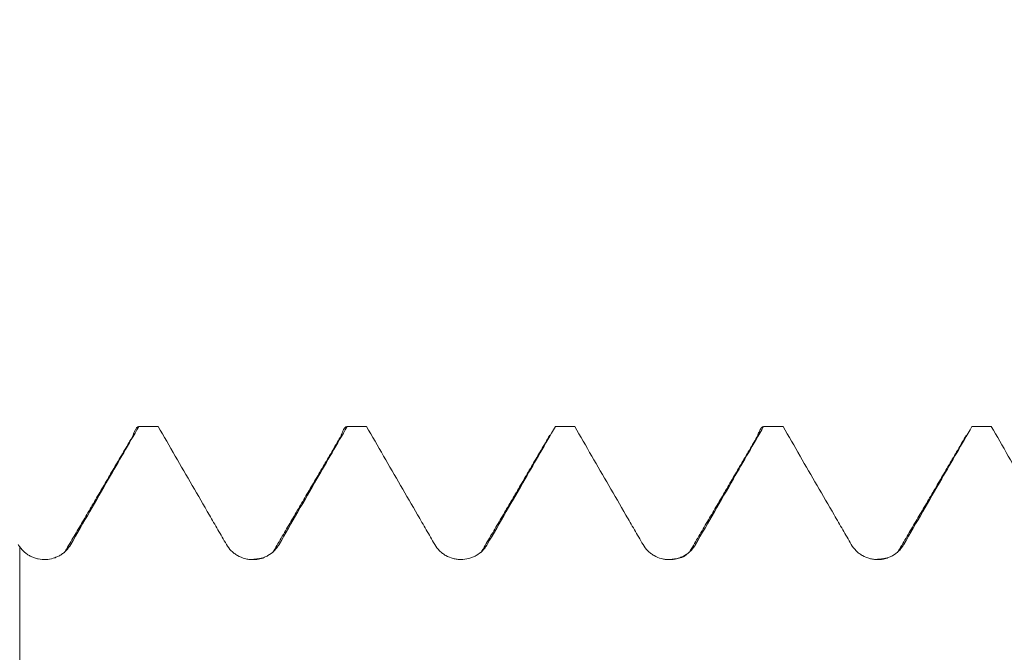
# Model space of a CAD drawing. Units: millimetres. Extents: x -31 to 60, y -67 to 60.
# Drawn here: x 33 to 36, y 1 to 4 of the extents above; entities that cross this region are included whole.
import ezdxf

# ---------------------------------------------------------------- set-up
doc = ezdxf.new("R2010")
doc.units = ezdxf.units.MM
doc.layers.add('1', color=4, linetype='Continuous')
doc.layers.add('SK2', color=7, linetype='Continuous')
doc.styles.add('iso_b_vert', font='simplex.shx')
doc.dimstyles.get("Standard").update_dxf_attribs({"dimtxt": 0.18, "dimasz": 0.18, "dimexe": 0.18, "dimexo": 0.0625, "dimgap": 0.09, "dimtad": 1, "dimzin": 0, "dimdsep": 52, "dimtxsty": 'Standard', "dimcen": 0.09, "dimadec": 0, "dimazin": 0, "dimtfac": 1, "dimtdec": 4, "dimtofl": 0, "dimtmove": 0, "dimatfit": 3, "dimfxl": 1, "dimtolj": 1, "dimtzin": 0, "dimarcsym": 0})

# ---------------------------------------------------------------- blocks, each defined once
blk = doc.blocks.new('_U4')
at = {"layer": 'SK2', "lineweight": 13}
for p, q in [((37.98, 1.5875), (37.98, 6.741641)), ((41.65, 1.5875), (41.65, 6.741641)), ((49.15, 4.741641), (30.48, 4.741641))]:
    blk.add_line(p, q, dxfattribs=at)
at = {"layer": 'SK2', "lineweight": 18}
for points in [[(37.98, 4.741641), (34.480002, 4.280857), (34.479998, 5.202424)], [(41.65, 4.741641), (45.149998, 5.202424), (45.150002, 4.280857)]]:
    blk.add_solid(points, dxfattribs=at)
at = {"layer": 'SK2', "lineweight": 18, "attachment_point": 7, "line_spacing_factor": 1.084337, "style": 'iso_b_vert'}
for s, insert, char_height in [('\\W0.7346;3.67', (36.453544, 12.626755), 3), ("\\W0.7095;'B'", (36.480044, 5.524274), 3.5)]:
    blk.add_mtext(s, dxfattribs=dict(at, insert=insert, char_height=char_height))

msp = doc.modelspace()

# ---------------------------------------------------------------- linework, layer by layer
at = {"layer": '1', "lineweight": 18}
for points, knots in [([(32.7225, 1.6713), (32.7466, 1.713), (32.7707, 1.7546), (32.8188, 1.838), (32.8429, 1.8797), (32.9053, 1.9879), (32.9437, 2.0543), (32.9821, 2.1208)], [0, 0, 0, 0, 0.278219, 0.278219, 0.556437, 0.556437, 1, 1, 1, 1]), ([(32.9588, 2.0842), (32.9607, 2.09), (32.9685, 2.1112), (32.9762, 2.1206), (32.9821, 2.1208)], [0, 0, 0, 0, 0.243716, 1, 1, 1, 1]), ([(33.0558, 2.1208), (33.0991, 2.0458), (33.1425, 1.9709), (33.2075, 1.8584), (33.2401, 1.8022), (33.2726, 1.746), (33.2943, 1.7085), (33.3052, 1.6898), (33.316, 1.6711)], [0, 0, 0, 0, 0.5, 0.5, 0.75, 0.875, 0.875, 1, 1, 1, 1]), ([(33.5163, 1.6712), (33.5404, 1.7129), (33.5645, 1.7546), (33.6126, 1.8379), (33.6367, 1.8796), (33.6992, 1.9878), (33.7375, 2.0543), (33.7759, 2.1208)], [0, 0, 0, 0, 0.278172, 0.278172, 0.556343, 0.556343, 1, 1, 1, 1]), ([(33.7526, 2.0845), (33.753, 2.0857), (33.7533, 2.0868), (33.7552, 2.0923), (33.7567, 2.0962), (33.7641, 2.1137), (33.77, 2.1207), (33.7759, 2.1208)], [0, 0, 0, 0, 0.048078, 0.048078, 0.238462, 0.238462, 1, 1, 1, 1]), ([(33.8498, 2.1208), (33.8931, 2.0459), (33.9364, 1.9709), (34.0014, 1.8586), (34.0339, 1.8024), (34.0665, 1.7462), (34.0882, 1.7087), (34.099, 1.69), (34.1098, 1.6713)], [0, 0, 0, 0, 0.5, 0.5, 0.75, 0.875, 0.875, 1, 1, 1, 1]), ([(34.3101, 1.6714), (34.3342, 1.7131), (34.3583, 1.7548), (34.4064, 1.8381), (34.4305, 1.8798), (34.4929, 1.9879), (34.5313, 2.0544), (34.5696, 2.1208)], [0, 0, 0, 0, 0.27829, 0.27829, 0.55658, 0.55658, 1, 1, 1, 1]), ([(34.6434, 2.1208), (34.6867, 2.0458), (34.7301, 1.9709), (34.7952, 1.8584), (34.8277, 1.8022), (34.8602, 1.746), (34.8819, 1.7085), (34.8928, 1.6898), (34.9037, 1.671)], [0, 0, 0, 0, 0.5, 0.5, 0.75, 0.875, 0.875, 1, 1, 1, 1]), ([(35.1039, 1.6712), (35.128, 1.7129), (35.1521, 1.7546), (35.2002, 1.8379), (35.2243, 1.8796), (35.2867, 1.9878), (35.3251, 2.0543), (35.3635, 2.1208)], [0, 0, 0, 0, 0.27818, 0.27818, 0.55636, 0.55636, 1, 1, 1, 1]), ([(35.3401, 2.0844), (35.342, 2.0902), (35.3439, 2.0954), (35.3518, 2.1137), (35.3576, 2.1207), (35.3635, 2.1208)], [0, 0, 0, 0, 0.242852, 0.242852, 1, 1, 1, 1]), ([(35.4373, 2.1208), (35.4806, 2.0459), (35.524, 1.9709), (35.589, 1.8585), (35.6215, 1.8024), (35.6541, 1.7462), (35.6758, 1.7087), (35.6866, 1.69), (35.6975, 1.6713)], [0, 0, 0, 0, 0.5, 0.5, 0.75, 0.875, 0.875, 1, 1, 1, 1]), ([(35.8977, 1.6713), (35.9218, 1.713), (35.9459, 1.7546), (35.9941, 1.838), (36.0182, 1.8797), (36.0806, 1.9878), (36.119, 2.0543), (36.1574, 2.1208)], [0, 0, 0, 0, 0.27818, 0.27818, 0.55636, 0.55636, 1, 1, 1, 1]), ([(36.2311, 2.1208), (36.2744, 2.0458), (36.3178, 1.9709), (36.3828, 1.8585), (36.4153, 1.8023), (36.4479, 1.7461), (36.4696, 1.7086), (36.4804, 1.6899), (36.4913, 1.6711)], [0, 0, 0, 0, 0.5, 0.5, 0.75, 0.875, 0.875, 1, 1, 1, 1]), ([(32.5279, 1.6623), (32.5335, 1.6544), (32.54, 1.6473), (32.5511, 1.638), (32.555, 1.635), (32.5631, 1.6297), (32.5714, 1.625), (32.5803, 1.6213), (32.5895, 1.6182), (32.5942, 1.6169), (32.6084, 1.614), (32.6179, 1.6132), (32.6373, 1.6141), (32.6468, 1.6158), (32.6606, 1.62), (32.6652, 1.6217), (32.6741, 1.6256), (32.6826, 1.6301), (32.6905, 1.6356), (32.698, 1.6416), (32.7017, 1.6449), (32.7118, 1.6552), (32.7176, 1.6629), (32.7225, 1.6713)], [0, 0, 0, 0, 0.125, 0.125, 0.1875, 0.1875, 0.25, 0.3125, 0.3125, 0.375, 0.375, 0.5, 0.5, 0.625, 0.625, 0.6875, 0.6875, 0.75, 0.8125, 0.8125, 0.875, 0.875, 1, 1, 1, 1]), ([(32.5279, 1.6623), (32.5279, 1.6403), (32.5279, 1.5884), (32.5279, 1.4811), (32.5279, 1.3253), (32.5279, 1.1696), (32.5279, 1.0841), (32.5279, 1.0557)], [0, 0, 0, 0, 0.103393, 0.250984, 0.546166, 0.841348, 1, 1, 1, 1]), ([(33.316, 1.6711), (33.3211, 1.6623), (33.3273, 1.6543), (33.338, 1.6436), (33.3418, 1.6403), (33.3499, 1.6342), (33.354, 1.6314), (33.3671, 1.6239), (33.3766, 1.62), (33.3912, 1.6161), (33.3961, 1.6151), (33.4061, 1.6138), (33.4112, 1.6135), (33.4263, 1.6135), (33.4363, 1.6148), (33.4509, 1.6187), (33.4558, 1.6203), (33.4651, 1.6242), (33.4696, 1.6264), (33.4826, 1.6339), (33.4908, 1.6402), (33.5014, 1.6508), (33.5048, 1.6546), (33.5109, 1.6626), (33.5138, 1.6668), (33.5163, 1.6712)], [0, 0, 0, 0, 0.125, 0.125, 0.1875, 0.1875, 0.25, 0.25, 0.375, 0.375, 0.4375, 0.4375, 0.5, 0.5, 0.625, 0.625, 0.6875, 0.6875, 0.75, 0.75, 0.875, 0.875, 0.9375, 0.9375, 1, 1, 1, 1]), ([(34.1098, 1.6713), (34.1149, 1.6625), (34.1211, 1.6545), (34.1318, 1.6439), (34.1356, 1.6405), (34.1437, 1.6344), (34.1478, 1.6316), (34.1609, 1.6241), (34.1704, 1.6202), (34.185, 1.6163), (34.1899, 1.6153), (34.1999, 1.614), (34.2049, 1.6137), (34.2201, 1.6137), (34.2301, 1.615), (34.2447, 1.6189), (34.2496, 1.6205), (34.2589, 1.6244), (34.2634, 1.6266), (34.2764, 1.6341), (34.2846, 1.6404), (34.2953, 1.651), (34.2986, 1.6548), (34.3047, 1.6627), (34.3076, 1.667), (34.3101, 1.6714)], [0, 0, 0, 0, 0.125, 0.125, 0.1875, 0.1875, 0.25, 0.25, 0.375, 0.375, 0.4375, 0.4375, 0.5, 0.5, 0.625, 0.625, 0.6875, 0.6875, 0.75, 0.75, 0.875, 0.875, 0.9375, 0.9375, 1, 1, 1, 1]), ([(34.9037, 1.671), (34.9088, 1.6622), (34.9149, 1.6543), (34.9256, 1.6436), (34.9295, 1.6402), (34.9375, 1.6341), (34.9417, 1.6313), (34.9547, 1.6238), (34.9642, 1.6199), (34.9788, 1.6161), (34.9837, 1.6151), (34.9937, 1.6138), (34.9988, 1.6134), (35.0139, 1.6134), (35.0239, 1.6148), (35.0385, 1.6187), (35.0434, 1.6203), (35.0527, 1.6242), (35.0572, 1.6264), (35.0702, 1.6339), (35.0784, 1.6401), (35.0891, 1.6508), (35.0924, 1.6545), (35.0985, 1.6625), (35.1014, 1.6668), (35.1039, 1.6712)], [0, 0, 0, 0, 0.125, 0.125, 0.1875, 0.1875, 0.25, 0.25, 0.375, 0.375, 0.4375, 0.4375, 0.5, 0.5, 0.625, 0.625, 0.6875, 0.6875, 0.75, 0.75, 0.875, 0.875, 0.9375, 0.9375, 1, 1, 1, 1]), ([(35.6975, 1.6713), (35.7026, 1.6625), (35.7087, 1.6545), (35.7194, 1.6438), (35.7233, 1.6405), (35.7313, 1.6344), (35.7355, 1.6316), (35.7485, 1.6241), (35.758, 1.6202), (35.7726, 1.6163), (35.7775, 1.6153), (35.7875, 1.614), (35.7925, 1.6136), (35.8077, 1.6136), (35.8177, 1.6149), (35.8323, 1.6188), (35.8372, 1.6205), (35.8465, 1.6243), (35.851, 1.6265), (35.864, 1.634), (35.8722, 1.6403), (35.8829, 1.6509), (35.8862, 1.6546), (35.8923, 1.6626), (35.8952, 1.6669), (35.8977, 1.6713)], [0, 0, 0, 0, 0.125, 0.125, 0.1875, 0.1875, 0.25, 0.25, 0.375, 0.375, 0.4375, 0.4375, 0.5, 0.5, 0.625, 0.625, 0.6875, 0.6875, 0.75, 0.75, 0.875, 0.875, 0.9375, 0.9375, 1, 1, 1, 1])]:
    msp.add_open_spline(points, degree=3, knots=knots, dxfattribs=at)
for points, degree in [([(33.0558, 2.1208), (33.0312, 2.1208), (33.0066, 2.1208), (32.9821, 2.1208)], 3), ([(33.8498, 2.1208), (33.8251, 2.1208), (33.8005, 2.1208), (33.7759, 2.1208)], 3), ([(34.6434, 2.1208), (34.6188, 2.1208), (34.5942, 2.1208), (34.5696, 2.1208)], 3), ([(35.4373, 2.1208), (35.4127, 2.1208), (35.3881, 2.1208), (35.3635, 2.1208)], 3), ([(36.2311, 2.1208), (36.2065, 2.1208), (36.182, 2.1208), (36.1574, 2.1208)], 3), ([(32.9606, 2.0873), (32.8294, 1.8629), (32.6981, 1.6395)], 2), ([(33.7543, 2.0875), (33.6232, 1.8631), (33.4919, 1.6398)], 2), ([(34.5482, 2.0873), (34.417, 1.8629), (34.2857, 1.6395)], 2), ([(35.3419, 2.0874), (35.2107, 1.863), (35.0795, 1.6397)], 2), ([(36.1359, 2.0874), (36.0047, 1.863), (35.8733, 1.6396)], 2), ([(32.5222, 1.6712), (32.524, 1.6681), (32.5259, 1.6652), (32.5279, 1.6623)], 3), ([(33.4557, 1.6199), (33.4363, 1.6152), (33.4079, 1.6138)], 2), ([(35.0691, 1.6328), (35.0531, 1.6159), (34.9963, 1.6137)], 2), ([(35.8369, 1.62), (35.8174, 1.6153), (35.7886, 1.614)], 2)]:
    msp.add_open_spline(points, degree=degree, dxfattribs=at)

# ---------------------------------------------------------------- dimensions: what is measured, and where the dimension line sits
at = {"layer": 'SK2', "lineweight": 18}
dim = msp.add_linear_dim(base=(37.98, 4.7416), p1=(41.65, 0), p2=(37.98, 0), dimstyle='Standard', override={"dimtxt": 3, "dimasz": 3.5, "dimexe": 2, "dimexo": 1.5875, "dimgap": 1.5, "dimtad": 1, "dimtih": 1, "dimtoh": 0, "dimdec": 2, "dimlfac": 1, "dimzin": 8, "dimdsep": 46, "dimlunit": 2, "dimpost": '', "dimtxsty": 'iso_b_vert', "dimsah": 1, "dimse1": 0, "dimse2": 0, "dimsd1": 0, "dimsd2": 0, "dimclrd": 2, "dimclre": 2, "dimclrt": 2, "dimtol": 0, "dimtm": -0.1, "dimtfac": 1.166667, "dimtdec": 3, "dimtofl": 1, "dimtmove": 0, "dimtzin": 8, "dimlwd": 13, "dimlwe": 13}, dxfattribs=at)
dim.commit()
dim.dimension.update_dxf_attribs({"geometry": '_U4', "text_midpoint": (39.815, 4.7416)})

doc.saveas('drawing.dxf')
